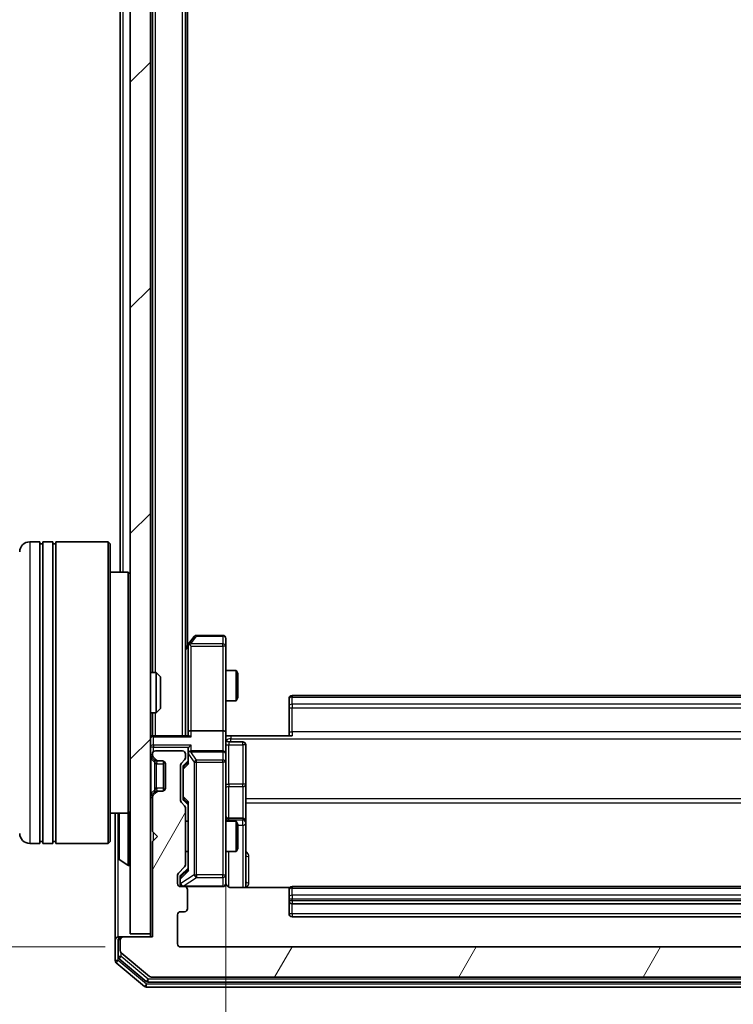
# Model space of a CAD drawing. Units: millimetres. Extents: x 0 to 6567, y 0 to 1405.
# Drawn here: x 388 to 459, y 742 to 840 of the extents above; entities that cross this region are included whole.
import ezdxf

# ---------------------------------------------------------------- set-up
doc = ezdxf.new("R2010")
doc.units = ezdxf.units.MM
doc.header["$LTSCALE"] = 0.666667
doc.layers.get('Defpoints').update_dxf_attribs({"lineweight": 25})
for name, color, linetype, lineweight in [('Dimension (ISO)', 7, 'Continuous', 18), ('Dimension (ISO) @ 1', 7, 'Continuous', 18), ('Hatch (ISO)', 1, 'Continuous', 18), ('Visible (ISO)', 7, 'Continuous', 35), ('Visible Narrow (ISO)', 7, 'Continuous', 25)]:
    doc.layers.add(name, color=color, linetype=linetype, lineweight=lineweight)
doc.styles.add('Note Text (TK)', font='MS PGothic.ttf')
doc.dimstyles.new('Default - Method 1b (TK)', dxfattribs={"dimscale": 0.666667, "dimtxt": 2.5, "dimasz": 2.5, "dimexe": 1, "dimexo": 1.5, "dimgap": 1, "dimtad": 1, "dimtoh": 1, "dimrnd": 1e-08, "dimdsep": 46, "dimtxsty": 'Note Text (TK)', "dimcen": 0.09, "dimdle": 5, "dimclrd": 100, "dimclre": 100, "dimclrt": 7, "dimadec": 1, "dimazin": 1, "dimtfac": 1, "dimtmove": 0, "dimatfit": 3, "dimfxl": 1, "dimtolj": 1, "dimlwd": -1, "dimlwe": -1, "dimarcsym": 0})

# ---------------------------------------------------------------- blocks, each defined once
blk = doc.blocks.new('*D31')
at = {"layer": 'Defpoints', "color": 0}
for p in [(403.776, 940.09), (343.776, 748.09), (403.776, 748.09)]:
    blk.add_point(p, dxfattribs=at)
at = {"layer": 'Dimension (ISO)', "color": 100}
for p, q in [((396.276, 940.09), (338.776, 940.09)), ((343.776, 927.59), (343.776, 760.59)), ((396.276, 748.09), (338.776, 748.09))]:
    blk.add_line(p, q, dxfattribs=at)
for points in [[(341.693, 927.59), (345.86, 927.59), (343.776, 940.09)], [(341.693, 760.59), (345.86, 760.59), (343.776, 748.09)]]:
    blk.add_solid(points, dxfattribs=at)
at = {"layer": 'Dimension (ISO)', "color": 7, "insert": (332.526, 831.874), "char_height": 12.5, "attachment_point": 4, "rotation": 90, "style": 'Note Text (TK)'}
blk.add_mtext('\\A1;192', dxfattribs=at)
blk = doc.blocks.new('*D32')
at = {"layer": 'Defpoints', "color": 0}
for p in [(408.276, 769.466), (518.776, 769.466), (518.776, 674.466)]:
    blk.add_point(p, dxfattribs=at)
at = {"layer": 'Dimension (ISO)', "color": 100}
for p, q in [((408.276, 761.966), (408.276, 669.466)), ((518.776, 761.966), (518.776, 669.466)), ((420.776, 674.466), (506.276, 674.466))]:
    blk.add_line(p, q, dxfattribs=at)
for points in [[(420.776, 676.549), (420.776, 672.382), (408.276, 674.466)], [(506.276, 676.549), (506.276, 672.382), (518.776, 674.466)]]:
    blk.add_solid(points, dxfattribs=at)
at = {"layer": 'Dimension (ISO)', "color": 7, "insert": (444.918, 685.716), "char_height": 12.5, "attachment_point": 4, "style": 'Note Text (TK)'}
blk.add_mtext('\\A1;110.5', dxfattribs=at)

msp = doc.modelspace()

# ---------------------------------------------------------------- hatches: boundary and pattern name
at = {"layer": 'Hatch (ISO)'}
h = msp.add_hatch(dxfattribs=at)
h.set_pattern_fill('ANSI31', color=256, scale=127, style=0)
h.set_pattern_definition([(45, (198.167, -40), (-11.22532, 11.22532), [])])
h.paths.add_polyline_path([(398.7763, 749.3901), (400.7763, 749.3901), (400.7763, 938.7901), (398.7763, 938.7901)])
h = msp.add_hatch(dxfattribs=at)
h.set_pattern_fill('ANSI31', color=256, scale=127, angle=14.999978, style=0)
h.set_pattern_definition([(60, (198.167, -40), (-13.74815, 7.9375), [])])
edge = h.paths.add_edge_path()
edge.add_line((404.2763, 756.2643), (404.2763, 761.9158))
edge.add_ellipse((403.9763, 761.9158), major_axis=(0, 0.3), ratio=1, start_angle=270, end_angle=315)
edge.add_line((404.1884, 762.1279), (403.8642, 762.4522))
edge.add_ellipse((404.0763, 762.6643), major_axis=(-0.2121, 0.2121), ratio=1, start_angle=45, end_angle=90, ccw=False)
edge.add_line((403.7763, 762.6643), (403.7763, 766.1658))
edge.add_ellipse((404.0763, 766.1658), major_axis=(0, 0.3), ratio=1, start_angle=45, end_angle=90, ccw=False)
edge.add_line((403.8642, 766.3779), (404.1884, 766.7022))
edge.add_ellipse((403.9763, 766.9143), major_axis=(0.2121, 0.2121), ratio=1, start_angle=270, end_angle=315)
edge.add_line((404.2763, 766.9143), (404.2763, 767.2901))
edge.add_ellipse((403.9763, 767.2901), major_axis=(0, 0.3), ratio=1, start_angle=270, end_angle=360)
edge.add_line((403.9763, 767.5901), (401.2763, 767.5901))
edge.add_ellipse((401.2763, 767.2901), major_axis=(-0.3, 0), ratio=1, start_angle=270, end_angle=360)
edge.add_line((400.9763, 767.2901), (400.9763, 767.2143))
edge.add_ellipse((401.2763, 767.2143), major_axis=(0, -0.3), ratio=1, start_angle=270, end_angle=315)
edge.add_line((401.0642, 767.0022), (401.3884, 766.6779))
edge.add_ellipse((401.6006, 766.8901), major_axis=(0.2121, -0.2121), ratio=1, start_angle=270, end_angle=315)
edge.add_line((401.6006, 766.5901), (401.9763, 766.5901))
edge.add_ellipse((401.9763, 766.2901), major_axis=(0.3, 0), ratio=1, start_angle=0, end_angle=90, ccw=False)
edge.add_line((402.2763, 766.2901), (402.2763, 763.8901))
edge.add_ellipse((401.9763, 763.8901), major_axis=(0, -0.3), ratio=1, start_angle=0, end_angle=90, ccw=False)
edge.add_line((401.9763, 763.5901), (401.6006, 763.5901))
edge.add_ellipse((401.6006, 763.2901), major_axis=(-0.3, 0), ratio=1, start_angle=270, end_angle=315)
edge.add_line((401.3884, 763.5022), (401.0642, 763.1779))
edge.add_ellipse((401.2763, 762.9658), major_axis=(-0.2121, -0.2121), ratio=1, start_angle=270, end_angle=315)
edge.add_line((400.9763, 762.9658), (400.9763, 759.5901))
edge.add_line((400.9763, 759.5901), (401.4763, 759.0901))
edge.add_line((401.4763, 759.0901), (400.9763, 758.5901))
edge.add_line((400.9763, 758.5901), (400.9763, 749.0901))
edge.add_line((400.9763, 749.0901), (398.0763, 749.0901))
edge.add_ellipse((398.0763, 748.7901), major_axis=(-0.3, 0), ratio=1, start_angle=270, end_angle=360)
edge.add_line((397.7763, 748.7901), (397.7763, 747.7306))
edge.add_ellipse((398.0763, 747.7306), major_axis=(0, -0.3), ratio=1, start_angle=270, end_angle=320.194429)
edge.add_line((397.8842, 747.5001), (400.6929, 745.1596))
edge.add_ellipse((400.8849, 745.3901), major_axis=(0.2305, -0.1921), ratio=1, start_angle=270, end_angle=309.805571)
edge.add_line((400.8849, 745.0901), (526.1677, 745.0901))
edge.add_ellipse((526.1677, 745.3901), major_axis=(0.3, 0), ratio=1, start_angle=270, end_angle=309.805571)
edge.add_line((526.3597, 745.1596), (529.1684, 747.5001))
edge.add_ellipse((528.9763, 747.7306), major_axis=(0.2305, 0.1921), ratio=1, start_angle=270, end_angle=320.194429)
edge.add_line((529.2763, 747.7306), (529.2763, 748.7901))
edge.add_ellipse((528.9763, 748.7901), major_axis=(0, 0.3), ratio=1, start_angle=270, end_angle=360)
edge.add_line((528.9763, 749.0901), (526.0763, 749.0901))
edge.add_line((526.0763, 749.0901), (526.0763, 758.5901))
edge.add_line((526.0763, 758.5901), (525.5763, 759.0901))
edge.add_line((525.5763, 759.0901), (526.0763, 759.5901))
edge.add_line((526.0763, 759.5901), (526.0763, 762.9658))
edge.add_ellipse((525.7763, 762.9658), major_axis=(0, 0.3), ratio=1, start_angle=270, end_angle=315)
edge.add_line((525.9884, 763.1779), (525.6642, 763.5022))
edge.add_ellipse((525.452, 763.2901), major_axis=(-0.2121, 0.2121), ratio=1, start_angle=270, end_angle=315)
edge.add_line((525.452, 763.5901), (525.0763, 763.5901))
edge.add_ellipse((525.0763, 763.8901), major_axis=(-0.3, 0), ratio=1, start_angle=0, end_angle=90, ccw=False)
edge.add_line((524.7763, 763.8901), (524.7763, 766.2901))
edge.add_ellipse((525.0763, 766.2901), major_axis=(0, 0.3), ratio=1, start_angle=0, end_angle=90, ccw=False)
edge.add_line((525.0763, 766.5901), (525.452, 766.5901))
edge.add_ellipse((525.452, 766.8901), major_axis=(0.3, 0), ratio=1, start_angle=270, end_angle=315)
edge.add_line((525.6642, 766.6779), (525.9884, 767.0022))
edge.add_ellipse((525.7763, 767.2143), major_axis=(0.2121, 0.2121), ratio=1, start_angle=270, end_angle=315)
edge.add_line((526.0763, 767.2143), (526.0763, 767.2901))
edge.add_ellipse((525.7763, 767.2901), major_axis=(0, 0.3), ratio=1, start_angle=270, end_angle=360)
edge.add_line((525.7763, 767.5901), (523.0763, 767.5901))
edge.add_ellipse((523.0763, 767.2901), major_axis=(-0.3, 0), ratio=1, start_angle=270, end_angle=360)
edge.add_line((522.7763, 767.2901), (522.7763, 766.9143))
edge.add_ellipse((523.0763, 766.9143), major_axis=(0, -0.3), ratio=1, start_angle=270, end_angle=315)
edge.add_line((522.8642, 766.7022), (523.1884, 766.3779))
edge.add_ellipse((522.9763, 766.1658), major_axis=(0.2121, -0.2121), ratio=1, start_angle=45, end_angle=90, ccw=False)
edge.add_line((523.2763, 766.1658), (523.2763, 762.6643))
edge.add_ellipse((522.9763, 762.6643), major_axis=(0, -0.3), ratio=1, start_angle=45, end_angle=90, ccw=False)
edge.add_line((523.1884, 762.4522), (522.8642, 762.1279))
edge.add_ellipse((523.0763, 761.9158), major_axis=(-0.2121, -0.2121), ratio=1, start_angle=270, end_angle=315)
edge.add_line((522.7763, 761.9158), (522.7763, 756.2643))
edge.add_ellipse((523.0763, 756.2643), major_axis=(0, -0.3), ratio=1, start_angle=270, end_angle=315)
edge.add_line((522.8642, 756.0522), (523.4884, 755.4279))
edge.add_ellipse((523.2763, 755.2158), major_axis=(0.2121, -0.2121), ratio=1, start_angle=45, end_angle=90, ccw=False)
edge.add_line((523.5763, 755.2158), (523.5763, 754.3901))
edge.add_ellipse((523.2763, 754.3901), major_axis=(0, -0.3), ratio=1, start_angle=0, end_angle=90, ccw=False)
edge.add_line((523.2763, 754.0901), (522.8763, 754.0901))
edge.add_ellipse((522.8763, 753.7901), major_axis=(-0.3, 0), ratio=1, start_angle=270, end_angle=360)
edge.add_line((522.5763, 753.7901), (522.5763, 751.8901))
edge.add_ellipse((522.8763, 751.8901), major_axis=(0, -0.3), ratio=1, start_angle=270, end_angle=360)
edge.add_line((522.8763, 751.5901), (523.2763, 751.5901))
edge.add_ellipse((523.2763, 751.2901), major_axis=(0.3, 0), ratio=1, start_angle=0, end_angle=90, ccw=False)
edge.add_line((523.5763, 751.2901), (523.5763, 748.3901))
edge.add_ellipse((523.2763, 748.3901), major_axis=(0, -0.3), ratio=1, start_angle=0, end_angle=90, ccw=False)
edge.add_line((523.2763, 748.0901), (403.7763, 748.0901))
edge.add_ellipse((403.7763, 748.3901), major_axis=(-0.3, 0), ratio=1, start_angle=0, end_angle=90, ccw=False)
edge.add_line((403.4763, 748.3901), (403.4763, 751.2901))
edge.add_ellipse((403.7763, 751.2901), major_axis=(0, 0.3), ratio=1, start_angle=0, end_angle=90, ccw=False)
edge.add_line((403.7763, 751.5901), (404.1763, 751.5901))
edge.add_ellipse((404.1763, 751.8901), major_axis=(0.3, 0), ratio=1, start_angle=270, end_angle=360)
edge.add_line((404.4763, 751.8901), (404.4763, 753.7901))
edge.add_ellipse((404.1763, 753.7901), major_axis=(0, 0.3), ratio=1, start_angle=270, end_angle=360)
edge.add_line((404.1763, 754.0901), (403.7763, 754.0901))
edge.add_ellipse((403.7763, 754.3901), major_axis=(-0.3, 0), ratio=1, start_angle=0, end_angle=90, ccw=False)
edge.add_line((403.4763, 754.3901), (403.4763, 755.2158))
edge.add_ellipse((403.7763, 755.2158), major_axis=(0, 0.3), ratio=1, start_angle=45, end_angle=90, ccw=False)
edge.add_line((403.5642, 755.4279), (404.1884, 756.0522))
edge.add_ellipse((403.9763, 756.2643), major_axis=(0.2121, 0.2121), ratio=1, start_angle=270, end_angle=315)

# ---------------------------------------------------------------- linework, layer by layer
at = {"layer": 'Visible (ISO)'}
for p, q in [((398.7763, 938.7901), (398.7763, 749.3901)), ((400.7763, 749.3901), (400.7763, 938.7901)), ((404.2763, 769.0901), (404.2763, 919.0901)), ((400.9763, 775.3901), (400.9763, 912.7901)), ((404.4763, 778.0901), (404.4763, 910.0901)), ((397.7763, 785.3901), (397.7763, 902.7901)), ((389.7763, 788.3901), (388.7763, 788.3901)), ((389.7763, 788.3901), (389.7763, 758.3901)), ((389.7763, 788.1901), (390.0763, 788.1901)), ((390.0763, 758.3901), (390.0763, 788.3901)), ((391.0763, 788.3901), (390.0763, 788.3901)), ((391.0763, 788.3901), (391.0763, 758.3901)), ((391.0763, 788.1901), (391.3763, 788.1901)), ((391.3763, 758.3901), (391.3763, 788.3901)), ((396.5763, 788.3901), (391.3763, 788.3901)), ((396.5763, 758.3901), (396.5763, 788.3901)), ((396.7763, 788.1901), (396.5763, 788.3901)), ((396.7763, 788.1901), (396.7763, 758.5901)), ((398.5763, 785.3901), (396.7763, 785.3901)), ((398.5763, 761.3901), (398.5763, 785.3901)), ((398.7763, 785.1901), (398.5763, 785.3901)), ((405.1363, 778.9701), (404.5863, 778.2367)), ((407.9763, 779.0901), (405.3763, 779.0901)), ((408.2763, 778.0267), (408.2763, 778.7901)), ((404.5863, 778.2367), (404.2763, 777.8234)), ((404.5263, 778.0567), (404.5263, 769.4658)), ((404.8263, 778.0267), (404.6707, 778.1823)), ((408.2763, 769.4658), (408.2763, 778.0267)), ((400.7763, 775.3901), (401.3468, 775.3901)), ((401.3468, 771.3901), (401.3468, 775.3901)), ((401.7763, 774.9607), (401.3468, 775.3901)), ((401.7763, 774.9607), (401.7763, 771.8195)), ((408.2763, 775.5901), (409.3229, 775.5901)), ((409.3229, 772.5901), (409.3229, 775.5901)), ((409.4763, 775.2834), (409.3229, 775.5901)), ((409.4763, 775.2834), (409.4763, 772.8968)), ((512.1763, 773.0901), (414.8763, 773.0901)), ((408.2763, 772.5901), (409.3229, 772.5901)), ((409.4763, 772.8968), (409.3229, 772.5901)), ((414.5763, 772.7315), (414.5763, 772.7901)), ((414.5763, 772.7315), (414.5763, 772.0244)), ((414.5763, 771.883), (414.5763, 772.0244)), ((400.7763, 771.3901), (401.3468, 771.3901)), ((400.9763, 769.0901), (400.9763, 771.3901)), ((401.7763, 771.8195), (401.3468, 771.3901)), ((414.5763, 771.883), (414.5763, 769.5043)), ((400.9763, 769.0901), (400.7763, 769.0901)), ((400.9763, 769.0901), (401.0763, 769.0901)), ((404.6142, 769.0901), (401.0763, 769.0901)), ((404.5263, 769.4658), (404.5263, 769.0901)), ((407.9763, 769.5901), (404.8263, 769.5901)), ((408.2763, 769.4658), (408.2763, 767.2901)), ((408.7763, 769.0901), (408.284, 769.0901)), ((408.7763, 769.0901), (414.8763, 769.0901)), ((414.5763, 769.0901), (414.5763, 769.5043)), ((408.5763, 768.4888), (409.9763, 768.4888)), ((410.2763, 764.2591), (410.2763, 768.1888)), ((400.9763, 767.2901), (400.9763, 767.2143)), ((403.9763, 767.5901), (401.2763, 767.5901)), ((404.2763, 766.9143), (404.2763, 767.2901)), ((404.5263, 767.6658), (404.5263, 767.2901)), ((404.5263, 767.2901), (404.5263, 766.414)), ((407.9763, 767.5901), (404.8263, 767.5901)), ((408.2763, 766.4719), (408.2763, 767.2901)), ((400.8642, 767.0022), (401.1884, 766.6779)), ((401.0642, 767.0022), (401.3884, 766.6779)), ((401.1884, 766.6779), (401.2089, 766.6575)), ((401.4006, 766.5901), (401.6006, 766.5901)), ((401.6006, 766.5901), (401.9763, 766.5901)), ((402.0763, 766.5729), (402.0763, 763.6072)), ((402.2763, 766.2901), (402.2763, 763.8901)), ((403.7763, 762.6643), (403.7763, 766.1658)), ((403.8642, 766.3779), (404.1884, 766.7022)), ((404.1142, 766.178), (404.5263, 766.5901)), ((408.2763, 755.2755), (408.2763, 766.4719)), ((404.0263, 765.9658), (404.0263, 765.8224)), ((404.0263, 765.8224), (404.0263, 763.0078)), ((410.2763, 760.5846), (410.2763, 764.2591)), ((401.1884, 763.5022), (400.8642, 763.1779)), ((401.3884, 763.5022), (401.0642, 763.1779)), ((401.2089, 763.5227), (401.1884, 763.5022)), ((401.6006, 763.5901), (401.4006, 763.5901)), ((401.9763, 763.5901), (401.6006, 763.5901)), ((400.9763, 762.9658), (400.9763, 759.5901)), ((404.1884, 762.1279), (403.8642, 762.4522)), ((404.0263, 763.0078), (404.0263, 762.8644)), ((404.1142, 762.6522), (404.5263, 762.2401)), ((404.5263, 762.4162), (404.5263, 755.764)), ((398.5763, 761.3901), (396.7763, 761.3901)), ((397.2763, 761.3901), (397.2763, 748.7901)), ((397.5763, 761.2315), (397.5763, 756.9486)), ((398.7763, 761.5901), (398.5763, 761.3901)), ((404.2763, 756.2643), (404.2763, 761.9158)), ((404.2763, 760.5901), (404.5263, 760.5901)), ((408.2763, 760.5901), (409.3229, 760.5901)), ((409.9763, 760.8846), (408.5763, 760.8846)), ((409.3229, 757.5901), (409.3229, 760.5901)), ((409.4763, 760.2834), (409.3229, 760.5901)), ((409.4763, 760.2834), (409.4763, 757.8968)), ((410.2763, 760.413), (410.2763, 760.5846)), ((410.2763, 754.0003), (410.2763, 760.413)), ((400.9763, 759.5901), (401.4763, 759.0901)), ((389.7763, 758.3901), (388.7763, 758.3901)), ((389.7763, 758.5901), (390.0763, 758.5901)), ((391.0763, 758.3901), (390.0763, 758.3901)), ((391.0763, 758.5901), (391.3763, 758.5901)), ((396.5763, 758.3901), (391.3763, 758.3901)), ((396.7763, 758.5901), (396.5763, 758.3901)), ((401.4763, 759.0901), (400.9763, 758.5901)), ((400.9763, 758.5901), (400.9763, 749.0901)), ((404.2763, 757.5901), (404.5263, 757.5901)), ((408.2763, 757.5901), (409.3229, 757.5901)), ((409.4763, 757.8968), (409.3229, 757.5901)), ((397.6673, 756.7809), (398.5266, 756.2224)), ((398.6763, 756.1901), (398.6356, 756.1901)), ((403.5642, 755.4279), (404.1884, 756.0522)), ((404.5263, 755.9401), (403.8142, 755.228)), ((403.4763, 754.3901), (403.4763, 755.2158)), ((403.7263, 755.0158), (403.7263, 754.8793)), ((403.7263, 754.8793), (403.7263, 754.3901)), ((408.2763, 754.3901), (408.2763, 755.2755)), ((404.1763, 754.0901), (403.7763, 754.0901)), ((404.1763, 754.0901), (407.9763, 754.0901)), ((404.4763, 751.8901), (404.4763, 753.7901)), ((414.6622, 754.0003), (408.7763, 754.0003)), ((414.5763, 753.7315), (414.5763, 753.7901)), ((414.5763, 753.7315), (414.5763, 753.0244)), ((512.1763, 754.0901), (414.8763, 754.0901)), ((414.5763, 752.883), (414.5763, 753.0244)), ((414.5763, 752.883), (414.5763, 752.6901)), ((414.5763, 752.6901), (414.5763, 751.3901)), ((414.8763, 752.3901), (512.1763, 752.3901)), ((403.7763, 751.5901), (404.1763, 751.5901)), ((403.4763, 748.3901), (403.4763, 751.2901)), ((414.8763, 751.0901), (512.1763, 751.0901)), ((397.2763, 748.7901), (397.2763, 746.7306)), ((397.5763, 749.0901), (397.8763, 749.0901)), ((397.5763, 748.7901), (397.5763, 747.1314)), ((397.7763, 748.7901), (397.7763, 747.7306)), ((398.0763, 749.0901), (397.8763, 749.0901)), ((400.9763, 749.0901), (398.0763, 749.0901)), ((398.7763, 749.3901), (400.7763, 749.3901)), ((400.7763, 749.3901), (400.7763, 749.0901)), ((397.8842, 747.5001), (400.6929, 745.1596)), ((523.2763, 748.0901), (403.7763, 748.0901)), ((397.3842, 746.5001), (400.1929, 744.1596)), ((397.6842, 746.901), (400.3739, 744.6596)), ((400.5659, 744.5901), (526.4867, 744.5901)), ((400.8849, 745.0901), (526.1677, 745.0901)), ((400.3849, 744.0901), (526.6677, 744.0901))]:
    msp.add_line(p, q, dxfattribs=at)
for centre, radius, start, end in [((388.7763, 787.3901), 1, 90, 180), ((405.3763, 778.7901), 0.3, 90, 143.130102), ((407.9763, 778.7901), 0.3, 0, 90), ((404.8263, 778.0567), 0.3, 156.562015, 180), ((404.8263, 778.0567), 0.3, 143.130102, 156.562016), ((414.8763, 772.7901), 0.3, 90, 180), ((401.0763, 768.7901), 0.3, 90, 180), ((408.5763, 768.7888), 0.3, 180, 270), ((409.9763, 768.1888), 0.3, 0, 90), ((401.0763, 767.2143), 0.3, 180, 225), ((401.2763, 767.2901), 0.3, 90, 180), ((401.2763, 767.2143), 0.3, 180, 225), ((403.9763, 767.2901), 0.3, 0, 90), ((404.8263, 767.2901), 0.3, 156.562016, 180), ((404.8263, 767.2901), 0.3, 90, 121.244455), ((407.9763, 767.2901), 0.3, 0, 90), ((401.4006, 766.8901), 0.3, 225, 270), ((401.6006, 766.8901), 0.3, 225, 270), ((401.9763, 766.2901), 0.3, 0, 90), ((404.0763, 766.1658), 0.3, 135, 180), ((403.9763, 766.9143), 0.3, 315, 0), ((401.0763, 762.9658), 0.3, 135, 180), ((401.2763, 762.9658), 0.3, 135, 180), ((401.4006, 763.2901), 0.3, 90, 135), ((401.6006, 763.2901), 0.3, 90, 135), ((401.9763, 763.8901), 0.3, 270, 0), ((404.0763, 762.6643), 0.3, 180, 225), ((397.7763, 761.2315), 0.2, 127.56276, 180), ((403.9763, 761.9158), 0.3, 0, 45), ((408.5763, 761.1846), 0.3, 180, 270), ((409.9763, 760.5846), 0.3, 0, 90), ((388.7763, 759.3901), 1, 180, 270), ((397.7763, 756.9486), 0.2, 180, 236.976132), ((398.6763, 756.2901), 0.1, 270, 0), ((403.9763, 756.2643), 0.3, 315, 0), ((398.6356, 756.3901), 0.2, 236.976132, 270), ((403.7763, 755.2158), 0.3, 135, 180), ((403.7763, 754.3901), 0.3, 180, 270), ((404.0263, 754.3901), 0.3, 180, 270), ((407.9763, 754.3901), 0.3, 270, 0), ((408.7763, 754.5901), 0.5, 180, 194.475516), ((404.1763, 753.7901), 0.3, 0, 90), ((414.8763, 753.7901), 0.3, 90, 180), ((414.8763, 752.6901), 0.3, 180, 270), ((403.7763, 751.2901), 0.3, 90, 180), ((404.1763, 751.8901), 0.3, 270, 0), ((414.8763, 751.3901), 0.3, 180, 270), ((397.5763, 748.7901), 0.3, 90, 180), ((397.8763, 748.7901), 0.3, 90, 180), ((398.0763, 748.7901), 0.3, 90, 180), ((398.0763, 747.7306), 0.3, 180, 230.194429), ((403.7763, 748.3901), 0.3, 180, 270), ((397.5763, 746.7306), 0.3, 180, 230.194429), ((397.8763, 747.1314), 0.3, 180, 230.194429), ((400.5659, 744.8901), 0.3, 230.194429, 270), ((400.8849, 745.3901), 0.3, 230.194429, 270), ((400.3849, 744.3901), 0.3, 230.194429, 270)]:
    msp.add_arc(centre, radius, start, end, dxfattribs=at)
for centre, major_axis, ratio, start_param, end_param in [((404.8037, 778.0267), (-0.4823, -0.2411), 0.3700244, 4.5294454, 4.8041722), ((404.8263, 769.4658), (-0.3, 0), 0.4142136, 4.712389, 6.2831853), ((404.8263, 768.7901), (-0.2772, 0.2772), 0.4142136, 5.1050881, 5.8904862), ((407.9763, 769.4658), (-0.3, 0), 0.4142136, 3.1415927, 4.712389), ((404.8263, 767.9658), (0.2772, 0.2772), 0.4142136, 1.1780972, 1.9634954), ((404.8263, 767.6658), (0, 0.4243), 0.7071068, 0.7853982, 1.5707963), ((404.8263, 767.2579), (-0.2044, 0.6487), 0.3384375, 1.230115, 1.4645462), ((404.8037, 767.2901), (-0.483, 0.2515), 0.3384375, 4.8868428, 5.1615697), ((404.3263, 765.9658), (0, 0.3), 0.9998508, 0.7853235, 1.5707963), ((404.8263, 766.3108), (0.2958, -0.1246), 0.4004104, 3.3086173, 3.9521184), ((404.3263, 762.8644), (0, -0.3), 0.9998508, 4.712389, 5.4978618), ((404.8263, 762.5193), (0.2958, 0.1246), 0.4004104, 2.3310669, 2.974568), ((404.8263, 755.6608), (0.2958, -0.1246), 0.4004104, 3.3086173, 3.9521184), ((404.0263, 755.0158), (0, 0.3), 0.9998508, 0.7853235, 1.5707963)]:
    msp.add_ellipse(centre, major_axis=major_axis, ratio=ratio, start_param=start_param, end_param=end_param, dxfattribs=at)
for points, knots in [([(404.551, 778.1761), (404.5538, 778.1771), (404.5567, 778.1781), (404.5734, 778.1831), (404.5949, 778.1859), (404.6319, 778.186), (404.6516, 778.1847), (404.6707, 778.1823)], [0.250886757, 0.250886757, 0.250886757, 0.250886757, 0.252877969, 0.252877969, 0.261958418, 0.261958418, 0.268388032, 0.268388032, 0.268388032, 0.268388032]), ([(408.2763, 770.2526), (408.2763, 770.0922), (408.2886, 769.9321), (408.305, 769.5448), (408.2998, 769.317), (408.2881, 769.0901)], [0, 0, 0, 0, 0.0481162, 0.0481162, 0.11629634, 0.11629634, 0.11629634, 0.11629634]), ([(404.551, 767.4094), (404.5535, 767.4149), (404.556, 767.4204), (404.5732, 767.4543), (404.5926, 767.4806), (404.6298, 767.5179), (404.6507, 767.5342), (404.6707, 767.5466)], [0.381031219, 0.381031219, 0.381031219, 0.381031219, 0.382741903, 0.382741903, 0.391761654, 0.391761654, 0.398553638, 0.398553638, 0.398553638, 0.398553638]), ([(397.5763, 759.4794), (397.5763, 759.4796), (397.5763, 759.4797), (397.5763, 759.4801), (397.5763, 759.4803), (397.5763, 759.4805)], [-0.00023059908, -0.00023059908, -0.00023059908, -0.00023059908, 0, 0, 0.00033832945, 0.00033832945, 0.00033832945, 0.00033832945]), ([(397.5763, 759.4794), (397.5763, 759.4794), (397.5763, 759.4793), (397.5763, 759.4789), (397.5763, 759.4786), (397.5763, 759.4783)], [-0.00005424966, -0.00005424966, -0.00005424966, -0.00005424966, 0, 0, 0.00024151791, 0.00024151791, 0.00024151791, 0.00024151791]), ([(397.5763, 757.0725), (397.5763, 757.0718), (397.5763, 757.0711), (397.5763, 757.0694), (397.5763, 757.0684), (397.5763, 757.0674)], [-0.00023059908, -0.00023059908, -0.00023059908, -0.00023059908, 0, 0, 0.00033832945, 0.00033832945, 0.00033832945, 0.00033832945]), ([(397.5763, 757.0674), (397.5763, 757.0683), (397.5763, 757.0692), (397.5763, 757.0708), (397.5763, 757.0715), (397.5763, 757.0722)], [-0.00033832945, -0.00033832945, -0.00033832945, -0.00033832945, 0, 0, 0.00024151791, 0.00024151791, 0.00024151791, 0.00024151791]), ([(408.2922, 754.465), (408.2998, 754.4361), (408.3026, 754.4056), (408.2994, 754.3449), (408.293, 754.3141), (408.2709, 754.2543), (408.2542, 754.2248), (408.2134, 754.1753), (408.1892, 754.1543), (408.1361, 754.1206), (408.1063, 754.1076), (408.06, 754.0955), (408.0439, 754.0927), (408.0239, 754.0909), (408.02, 754.0906), (408.0132, 754.0903), (408.0102, 754.0902), (408.0065, 754.0901), (408.0057, 754.0901), (408.0048, 754.0901), (408.0046, 754.0901), (408.0043, 754.0901), (408.0042, 754.0901), (408.0038, 754.0901), (408.0036, 754.0901), (408.003, 754.0901), (408.003, 754.0901), (408.0028, 754.0901), (408.0028, 754.0901), (408.0027, 754.0901), (408.0027, 754.0901), (408.0025, 754.0901), (408.0024, 754.0901), (408.0017, 754.0901), (408.0007, 754.0901), (407.9954, 754.0901), (407.9875, 754.0901), (407.9788, 754.0901), (407.9763, 754.0901), (407.9763, 754.0901)], [0.00000522, 0.00000522, 0.00000522, 0.00000522, 0.00898413, 0.00898413, 0.0182304, 0.0182304, 0.02810435, 0.02810435, 0.03748069, 0.03748069, 0.04698821, 0.04698821, 0.05185554, 0.05185554, 0.0530245, 0.0530245, 0.05390142, 0.05390142, 0.05414475, 0.05414475, 0.05420042, 0.05420042, 0.05425625, 0.05425625, 0.05436966, 0.05436966, 0.0548228, 0.0548228, 0.0552665, 0.0552665, 0.0565974, 0.0565974, 0.06058995, 0.06058995, 0.07256823, 0.07256823, 0.10850537, 0.10850537, 0.12921731, 0.12921731, 0.12921731, 0.12921731]), ([(408.7763, 754.0003), (408.716, 754.0003), (408.6454, 754.0154), (408.5323, 754.0649), (408.4706, 754.1089), (408.382, 754.2017), (408.3398, 754.2677), (408.3103, 754.3417), (408.3054, 754.3559), (408.3009, 754.3705)], [0.151444025, 0.151444025, 0.151444025, 0.151444025, 0.169518324, 0.169518324, 0.188462119, 0.188462119, 0.208033743, 0.208033743, 0.21235671, 0.21235671, 0.21235671, 0.21235671])]:
    msp.add_open_spline(points, degree=3, knots=knots, dxfattribs=at)
at = {"layer": 'Visible Narrow (ISO)'}
for p, q in [((403.9763, 769.0901), (403.9763, 919.0901)), ((401.2763, 775.3901), (401.2763, 912.7901)), ((398.0763, 785.3901), (398.0763, 902.7901)), ((388.7763, 788.3901), (388.7763, 758.3901)), ((404.8037, 778.246), (405.3763, 779.0094)), ((405.3763, 779.0901), (405.3763, 779.0094)), ((405.3763, 779.0094), (407.9763, 779.0094)), ((407.9763, 779.0094), (407.9763, 779.0901)), ((407.9763, 779.0094), (407.9763, 778.246)), ((404.2763, 777.6099), (404.5263, 777.9432)), ((407.9763, 778.246), (404.8037, 778.246)), ((404.8263, 778.0267), (407.9763, 778.0267)), ((404.8263, 769.5901), (404.8263, 778.0267)), ((407.9763, 778.0267), (407.9763, 778.246)), ((408.2763, 778.0267), (407.9763, 778.0267)), ((407.9763, 778.0267), (407.9763, 769.5901)), ((414.8763, 773.0901), (414.8763, 772.9436)), ((414.8763, 772.2365), (414.8763, 772.9436)), ((414.8763, 772.9436), (512.1763, 772.9436)), ((414.8763, 772.2365), (414.8763, 771.883)), ((512.1763, 772.2365), (414.8763, 772.2365)), ((401.2763, 769.0901), (401.2763, 771.3901)), ((414.5763, 771.883), (414.8763, 771.883)), ((414.8763, 769.5043), (414.8763, 771.883)), ((414.8763, 771.883), (512.1763, 771.883)), ((401.0763, 769.0901), (401.0763, 769.0022)), ((401.0763, 769.0022), (404.8263, 769.0022)), ((401.0763, 768.1779), (401.0763, 769.0022)), ((404.8263, 769.0022), (404.8263, 769.5901)), ((407.9763, 769.5901), (407.9763, 767.5901)), ((408.7763, 769.0901), (408.7763, 768.7972)), ((414.5763, 769.5043), (414.8763, 769.5043)), ((414.8763, 769.5043), (414.8763, 769.0901)), ((512.1763, 769.5043), (414.8763, 769.5043)), ((401.0763, 768.1779), (401.0763, 767.9658)), ((404.8263, 768.1779), (401.0763, 768.1779)), ((404.8263, 767.5901), (404.8263, 768.1779)), ((408.5763, 768.4888), (408.5763, 768.2019)), ((408.5763, 764.2722), (408.5763, 768.2019)), ((408.5763, 768.2019), (409.9763, 768.2019)), ((408.7763, 768.7972), (518.2763, 768.7972)), ((408.7763, 768.4888), (408.7763, 768.7972)), ((409.9763, 768.2019), (409.9763, 768.4888)), ((409.9763, 768.2019), (409.9763, 764.2722)), ((401.0763, 767.9658), (400.7763, 767.9658)), ((400.9763, 767.2143), (400.7763, 767.2143)), ((400.9892, 767.1273), (400.8642, 767.0022)), ((401.0763, 767.9658), (404.6142, 767.9658)), ((401.0763, 767.5137), (401.0763, 767.9658)), ((404.5863, 766.3108), (404.5863, 767.2579)), ((404.5863, 767.2579), (405.1363, 766.4719)), ((404.8037, 767.4947), (407.9763, 767.4947)), ((405.3763, 766.6765), (404.8037, 767.4947)), ((407.9763, 767.4947), (407.9763, 767.5901)), ((407.9763, 767.4947), (407.9763, 766.6765)), ((400.7763, 766.7901), (400.8642, 766.7901)), ((400.8642, 763.3901), (400.8642, 766.7901)), ((400.8642, 766.7901), (401.2089, 766.4454)), ((401.1884, 766.6779), (401.2884, 766.7779)), ((401.1884, 766.2901), (401.1884, 763.8901)), ((401.4006, 766.2901), (401.1884, 766.2901)), ((401.4006, 766.6665), (401.4006, 766.5901)), ((401.421, 766.5799), (401.4006, 766.5901)), ((401.4006, 763.8901), (401.4006, 766.2901)), ((401.4006, 766.2901), (402.0763, 766.2901)), ((404.0863, 765.8224), (404.5863, 766.3108)), ((404.5263, 766.4371), (404.1142, 766.0345)), ((404.1142, 766.0345), (404.1142, 766.178)), ((405.1363, 766.4719), (405.3763, 766.4719)), ((405.1363, 766.4719), (405.1363, 755.2755)), ((405.3763, 766.4719), (405.3763, 766.6765)), ((407.9763, 766.6765), (405.3763, 766.6765)), ((405.3763, 766.4719), (407.9763, 766.4719)), ((405.3763, 755.2755), (405.3763, 766.4719)), ((407.9763, 766.4719), (407.9763, 766.6765)), ((408.2763, 766.4719), (407.9763, 766.4719)), ((407.9763, 766.4719), (407.9763, 755.2755)), ((404.0863, 765.8224), (404.0263, 765.8224)), ((404.0863, 763.0078), (404.0863, 765.8224)), ((408.5763, 764.2722), (408.5763, 764.047)), ((409.9763, 764.2722), (408.5763, 764.2722)), ((409.9763, 764.047), (409.9763, 764.2722)), ((400.7763, 763.3901), (400.8642, 763.3901)), ((400.8642, 763.3901), (401.2089, 763.7348)), ((400.8642, 763.1779), (400.9892, 763.0529)), ((401.4006, 763.8901), (401.1884, 763.8901)), ((401.2884, 763.4022), (401.1884, 763.5022)), ((402.0763, 763.8901), (401.4006, 763.8901)), ((401.4006, 763.5901), (401.421, 763.6003)), ((401.4006, 763.5901), (401.4006, 763.5137)), ((408.5763, 760.8846), (408.5763, 764.047)), ((408.5763, 764.047), (409.9763, 764.047)), ((409.9763, 764.047), (409.9763, 760.8846)), ((400.7763, 762.9658), (400.9763, 762.9658)), ((404.0263, 763.0078), (404.0863, 763.0078)), ((404.5863, 762.5193), (404.0863, 763.0078)), ((404.1142, 762.6522), (404.1142, 762.7957)), ((404.1142, 762.7957), (404.5263, 762.393)), ((404.5863, 755.6608), (404.5863, 762.5193)), ((516.7763, 762.8192), (410.2763, 762.8192)), ((410.2763, 762.4149), (516.7763, 762.4149)), ((397.5763, 761.2315), (397.5763, 761.3901)), ((397.6673, 761.3901), (397.6673, 756.7809)), ((398.5266, 761.3901), (398.5266, 756.2224)), ((398.6356, 761.4494), (398.6356, 756.1901)), ((398.6763, 756.1901), (398.6763, 761.4901)), ((408.5763, 760.8846), (408.5763, 760.8843)), ((408.5763, 760.7127), (408.5763, 760.8843)), ((408.5763, 760.8843), (409.9763, 760.8843)), ((408.5763, 760.7127), (408.5763, 760.5901)), ((409.9763, 760.7127), (408.5763, 760.7127)), ((409.4763, 760.2009), (409.9763, 760.2009)), ((409.9763, 760.8843), (409.9763, 760.8846)), ((409.9763, 760.8843), (409.9763, 760.7127)), ((409.9763, 760.2009), (409.9763, 760.7127)), ((409.9763, 760.2009), (409.9763, 754.0003)), ((401.0763, 758.6901), (401.0763, 759.4901)), ((408.5763, 754.0459), (408.5763, 757.5901)), ((397.5763, 749.0901), (397.5763, 756.9486)), ((410.5763, 754.4451), (410.5763, 757.0752)), ((403.7863, 754.8793), (404.5863, 755.6608)), ((404.5263, 755.7871), (403.8142, 755.0914)), ((403.7863, 754.8793), (403.7263, 754.8793)), ((403.7263, 754.3901), (403.7863, 754.3901)), ((403.7863, 754.3901), (403.7863, 754.8793)), ((403.8082, 754.3901), (403.7863, 754.3901)), ((405.1363, 755.2755), (403.8082, 754.3901)), ((403.8142, 755.0914), (403.8142, 755.228)), ((404.0482, 754.1217), (405.3763, 755.0072)), ((405.1363, 755.2755), (405.3763, 755.2755)), ((405.3763, 755.2755), (405.3763, 755.0072)), ((407.9763, 755.2755), (405.3763, 755.2755)), ((405.3763, 755.0072), (407.9763, 755.0072)), ((407.9763, 755.2755), (408.2763, 755.2755)), ((407.9763, 755.0072), (407.9763, 755.2755)), ((407.9763, 755.0072), (407.9763, 754.1217)), ((404.0482, 754.1217), (404.0482, 754.0901)), ((407.9763, 754.1217), (404.0482, 754.1217)), ((407.9763, 754.0901), (407.9763, 754.1217)), ((414.8763, 754.0901), (414.8763, 753.9436)), ((414.8763, 753.2365), (414.8763, 753.9436)), ((414.8763, 753.9436), (512.1763, 753.9436)), ((414.5763, 752.883), (414.8763, 752.883)), ((414.8763, 752.6901), (414.5763, 752.6901)), ((414.8763, 753.2365), (414.8763, 752.883)), ((512.1763, 753.2365), (414.8763, 753.2365)), ((414.8763, 752.6901), (414.8763, 752.883)), ((414.8763, 752.883), (512.1763, 752.883)), ((414.8763, 752.6901), (414.8763, 752.3901)), ((512.1763, 752.6901), (414.8763, 752.6901)), ((414.8763, 751.3901), (414.8763, 752.3901)), ((414.8763, 751.3901), (414.5763, 751.3901)), ((414.8763, 751.3901), (414.8763, 751.0901)), ((512.1763, 751.3901), (414.8763, 751.3901)), ((397.7763, 748.7901), (397.5763, 748.7901)), ((397.8763, 749.0901), (397.8763, 749.0137)), ((397.8763, 747.1314), (397.8763, 747.507)), ((397.5763, 746.7306), (397.2763, 746.7306)), ((397.3842, 746.5001), (397.5763, 746.7306)), ((397.8763, 747.1314), (397.5763, 747.1314)), ((397.5763, 746.7306), (397.5763, 747.1314)), ((400.3849, 744.3901), (397.5763, 746.7306)), ((397.6842, 746.901), (397.8763, 747.1314)), ((400.5659, 744.8901), (397.8763, 747.1314)), ((400.5659, 744.8901), (400.3739, 744.6596)), ((400.5659, 744.5901), (400.5659, 744.8901)), ((526.4867, 744.8901), (400.5659, 744.8901)), ((400.3849, 744.3901), (400.1929, 744.1596)), ((526.6677, 744.3901), (400.3849, 744.3901)), ((400.3849, 744.0901), (400.3849, 744.3901))]:
    msp.add_line(p, q, dxfattribs=at)
for centre, radius, start, end in [((401.7884, 766.2901), 0.6, 165, 180), ((404.3263, 765.8224), 0.3, 135, 180.004276), ((401.7884, 763.8901), 0.6, 180, 195), ((404.0263, 754.8793), 0.3, 135, 180.004276)]:
    msp.add_arc(centre, radius, start, end, dxfattribs=at)
for centre, major_axis, ratio, start_param, end_param in [((405.3763, 778.7901), (-0.24, 0.18), 0.6509254, 5.1665473, 6.2831853), ((407.9763, 778.7901), (0.3, 0), 0.7311768, 0, 1.5707963), ((407.9763, 778.0267), (0.3, 0), 0.7311768, 0, 1.5707963), ((414.8763, 772.7315), (-0.3, 0), 0.7071068, 4.712389, 6.2831853), ((414.8763, 772.0244), (-0.3, 0), 0.7071068, 4.712389, 6.2831853), ((401.0763, 768.7901), (-0.3, 0), 0.7071068, 4.712389, 6.2831853), ((401.0763, 767.9658), (-0.3, 0), 0.7071068, 4.712389, 6.2831853), ((408.5763, 768.2149), (-0.3, 0), 0.0436194, 0, 1.5707963), ((408.7763, 768.4436), (0.5, 0), 0.7071068, 1.5707963, 2.6510965), ((409.9763, 768.1888), (0.3, 0), 0.0436194, 0, 1.5707963), ((401.0763, 766.3658), (-0.2345, 0.6476), 0.1095524, 6.053417, 7.1006146), ((407.9763, 767.2901), (0.3, 0), 0.682188, 0, 1.5707963), ((401.421, 766.8696), (-0.2121, -0.2121), 0.9351131, 0, 0.8189169), ((401.152, 766.2901), (-0.0542, -0.3688), 0.100173, 2.0200464, 3.0672439), ((401.421, 766.4454), (0.2898, -0.0776), 0.2505628, 3.9605096, 4.7794265), ((402.0006, 766.2901), (-0.6, 0), 0.5, 6.0213859, 6.2831853), ((401.152, 766.2901), (0.289, 0.2751), 0.4138619, 5.3842077, 6.4314052), ((405.3763, 766.4719), (-0.2458, -0.172), 0.6073134, 4.3105458, 5.4271839), ((407.9763, 766.4719), (0.3, 0), 0.682188, 0, 1.5707963), ((404.3263, 765.8224), (-0.2096, 0.2146), 0.6901674, 0.0168833, 0.9775503), ((408.5763, 764.2853), (-0.3, 0), 0.0436194, 0, 1.5707963), ((409.9763, 764.2591), (0.3, 0), 0.0436194, 0, 1.5707963), ((409.9763, 764.2591), (0.3, 0), 0.7071068, 4.712389, 6.2831853), ((401.0763, 763.8143), (-0.2345, -0.6476), 0.1095524, 5.465756, 6.5129536), ((401.421, 763.7348), (0.2898, 0.0776), 0.2505628, 1.5037588, 2.3226757), ((401.152, 763.8901), (0.0542, -0.3688), 0.100173, 0.0743487, 1.1215463), ((401.421, 763.3105), (-0.2121, 0.2121), 0.9351131, 5.4642684, 6.2831853), ((402.0006, 763.8901), (-0.6, 0), 0.5, 0, 0.2617994), ((401.152, 763.8901), (0.289, -0.2751), 0.4138619, 6.1349654, 7.1821629), ((408.5763, 763.8349), (-0.3, 0), 0.7071068, 4.712389, 6.2831853), ((404.3263, 763.0078), (-0.3, 0), 0.9998508, 0, 0.7854728), ((404.3263, 763.0078), (-0.2096, -0.2146), 0.6901674, 5.305635, 6.266302), ((408.5763, 761.184), (-0.3, 0), 0.9990482, 0, 1.5707963), ((408.5763, 761.0125), (-0.3, 0), 0.9990482, 0, 1.5707963), ((409.9763, 760.5846), (0.3, 0), 0.9990482, 0, 1.5707963), ((409.9763, 760.413), (0.3, 0), 0.9990482, 0, 1.5707963), ((409.9763, 760.413), (0.3, 0), 0.7071068, 4.712389, 6.2831853), ((410.5763, 757.2028), (-0.3, 0), 0.4251427, 0, 1.5707963), ((404.0263, 754.8793), (-0.2096, 0.2146), 0.6901674, 0.0168833, 0.9775503), ((404.0263, 754.3901), (0, -0.3), 0.8, 4.712389, 6.2831853), ((404.0482, 754.3901), (-0.1664, 0.2496), 0.7427814, 1.1110061, 2.4101453), ((404.0482, 754.3901), (0, -0.3), 0.8, 4.712389, 6.2831853), ((405.3763, 755.2755), (0.1664, -0.2496), 0.7427814, 4.2525987, 5.5517379), ((407.9763, 755.2755), (0.3, 0), 0.8944272, 4.712389, 6.2831853), ((407.9763, 754.3901), (0.3, 0), 0.8944272, 4.712389, 6.2831853), ((410.5763, 754.6205), (-0.3, 0), 0.5845417, 0, 1.5707963), ((414.8763, 753.7315), (-0.3, 0), 0.7071068, 4.712389, 6.2831853), ((414.8763, 753.0244), (-0.3, 0), 0.7071068, 4.712389, 6.2831853)]:
    msp.add_ellipse(centre, major_axis=major_axis, ratio=ratio, start_param=start_param, end_param=end_param, dxfattribs=at)
for points, knots in [([(408.2763, 770.2526), (408.2763, 770.1019), (408.2895, 769.8298), (408.2942, 769.4216), (408.2875, 769.1959), (408.284, 769.0901)], [0, 0, 0, 0, 0.04985924, 0.08309873, 0.11479384, 0.11479384, 0.11479384, 0.11479384]), ([(410.5763, 757.0752), (410.5763, 757.2251), (410.4949, 757.4296), (410.3248, 757.5634), (410.2763, 757.5917)], [-0.097565399, -0.097565399, -0.097565399, -0.097565399, -0.0487827, -0.031647695, -0.031647695, -0.031647695, -0.031647695]), ([(408.2921, 754.4651), (408.2921, 754.465), (408.2882, 754.4545), (408.2763, 754.417), (408.2763, 754.3901)], [-0.074882882, -0.074882882, -0.074882882, -0.074882882, -0.049859236, 0, 0, 0, 0]), ([(410.2763, 754.0169), (410.3222, 754.0384), (410.4907, 754.1429), (410.5763, 754.3146), (410.5763, 754.4451)], [-0.063288997, -0.063288997, -0.063288997, -0.063288997, -0.04737353, 0, 0, 0, 0])]:
    msp.add_open_spline(points, degree=3, knots=knots, dxfattribs=at)

# ---------------------------------------------------------------- dimensions: what is measured, and where the dimension line sits
at = {"layer": 'Dimension (ISO) @ 1', "color": 100}
dim = msp.add_linear_dim(base=(343.7763, 748.0901), p1=(403.7763, 940.0901), p2=(403.7763, 748.0901), angle=270, dimstyle='Default - Method 1b (TK)', override={"dimscale": 1, "dimtxt": 12.5, "dimasz": 12.5, "dimexe": 5, "dimexo": 7.5, "dimgap": 5, "dimdec": 2, "dimcen": 0.45, "dimtol": 0, "dimlim": 0, "dimtp": 0, "dimtm": 0, "dimtdec": 2, "dimtix": 0, "dimtofl": 0, "dimtmove": 0, "dimatfit": 1}, dxfattribs=at)
dim.commit()
dim.dimension.update_dxf_attribs({"geometry": '*D31', "text_midpoint": (343.7763, 844.0901), "dimtype": 128})
dim = msp.add_linear_dim(base=(518.7763, 674.4658), p1=(408.2763, 769.4658), p2=(518.7763, 769.4658), dimstyle='Default - Method 1b (TK)', override={"dimscale": 1, "dimtxt": 12.5, "dimasz": 12.5, "dimexe": 5, "dimexo": 7.5, "dimgap": 5, "dimdec": 2, "dimcen": 0.45, "dimtol": 0, "dimlim": 0, "dimtp": 0, "dimtm": 0, "dimtdec": 2, "dimtix": 0, "dimtofl": 0, "dimtmove": 0, "dimatfit": 1}, dxfattribs=at)
dim.commit()
dim.dimension.update_dxf_attribs({"geometry": '*D32', "text_midpoint": (463.5263, 674.4658), "dimtype": 128})

doc.saveas('drawing.dxf')
